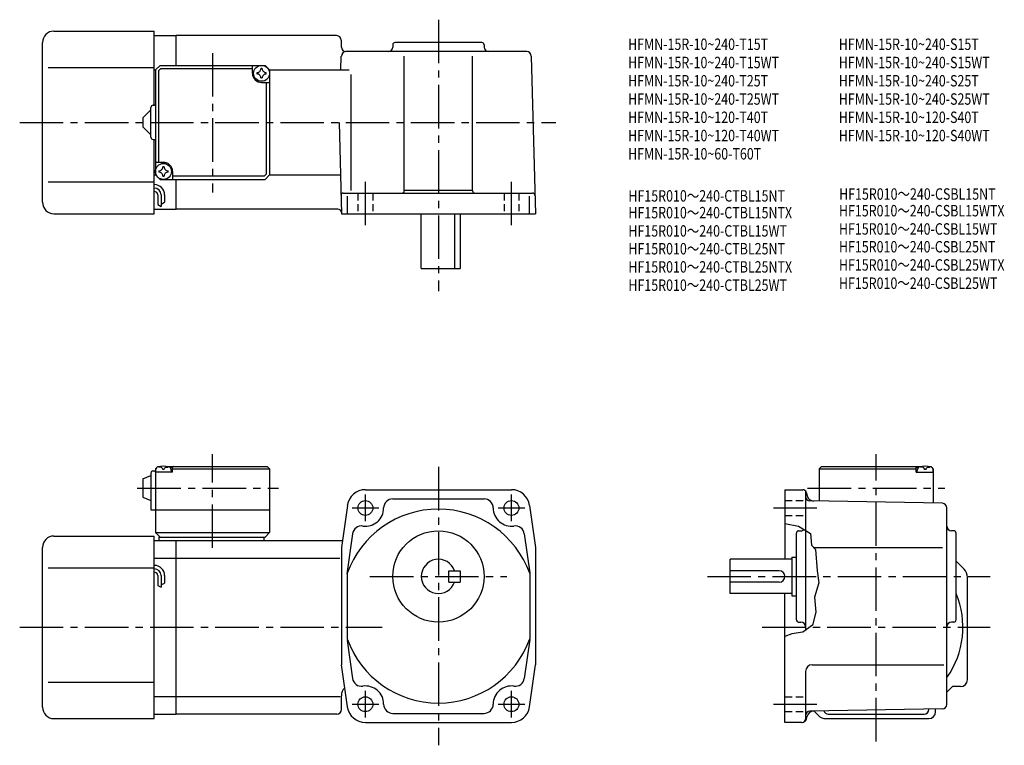
# Model space of a CAD drawing. Extents: x 38 to 469, y 39 to 357.
import ezdxf

# ---------------------------------------------------------------- set-up
doc = ezdxf.new("R2010")
doc.units = 0
doc.header["$LTSCALE"] = 2
doc.header["$MEASUREMENT"] = 0
for name, pattern in [('HIDDEN2', [4.7625, 3.175, -1.5875]), ('sekkei(A2)', [14.2875, 9.525, -1.5875, 1.5875, -1.5875]), ('sekkei_H', [2.38125, 1.5875, -0.79375])]:
    doc.linetypes.add(name, pattern=pattern)
doc.layers.get('0').update_dxf_attribs({"linetype": 'CONTINUOUS'})
for name, color, linetype in [('CENTER', 3, 'sekkei(A2)'), ('HIDS', 1, 'HIDDEN2'), ('HOJO', 4, 'CONTINUOUS'), ('TITLE_C', 4, 'CONTINUOUS')]:
    doc.layers.add(name, color=color, linetype=linetype)
doc.layers.add('TITLE', color=4, linetype='CONTINUOUS', plot=False)
doc.styles.get("Standard").update_dxf_attribs({"font": 'simplex.shx', "bigfont": 'extfont.shx'})

msp = doc.modelspace()

# ---------------------------------------------------------------- linework, layer by layer
for p, q in [((52.62, 352.37), (96.62, 352.37)), ((96.62, 319.87), (96.62, 352.37)), ((96.62, 350.37), (106.12, 350.37)), ((176.49, 350.37), (106.12, 350.37)), ((106.12, 337.37), (106.12, 350.37)), ((47.62, 277.37), (47.62, 347.37)), ((178.49, 348.42), (178.57, 345.32)), ((201.12, 346.37), (201.12, 345.37)), ((240.12, 347.37), (202.12, 347.37)), ((241.12, 346.37), (241.12, 345.37)), ((178.41, 335.37), (178.57, 341.42)), ((259.81, 343.37), (180.57, 343.37)), ((206.12, 282.37), (206.12, 341.4)), ((236.12, 282.37), (236.12, 341.4)), ((261.81, 341.42), (263.62, 272.37)), ((97.12, 335.37), (99.12, 337.37)), ((99.12, 337.37), (145.12, 337.37)), ((139.62, 333.87), (139.62, 337.37)), ((147.12, 335.37), (145.12, 337.37)), ((145.12, 337.37), (147.12, 335.37)), ((50.12, 336.37), (96.62, 336.37)), ((96.62, 335.37), (97.12, 335.37)), ((97.12, 335.37), (97.12, 289.37)), ((98.52, 334.97), (99.52, 335.97)), ((98.52, 334.97), (98.52, 294.87)), ((99.52, 335.97), (139.62, 335.97)), ((147.12, 335.37), (182.04, 335.37)), ((147.12, 335.37), (147.12, 289.37)), ((182.89, 282.55), (182.89, 333.37)), ((143.62, 329.87), (147.12, 329.87)), ((145.72, 289.77), (145.72, 329.87)), ((96.12, 319.87), (97.12, 319.87)), ((91.62, 314.37), (95.12, 317.87)), ((95.12, 305.87), (95.12, 318.87)), ((91.62, 314.37), (91.62, 310.37)), ((177.57, 312.37), (178.62, 272.37)), ((95.12, 306.87), (91.62, 310.37)), ((96.12, 304.87), (97.12, 304.87)), ((96.62, 272.37), (96.62, 304.87)), ((100.62, 294.87), (97.12, 294.87)), ((96.62, 289.37), (97.12, 289.37)), ((97.12, 289.37), (99.12, 287.37)), ((97.12, 289.37), (99.12, 287.37)), ((104.62, 290.87), (104.62, 287.37)), ((144.72, 288.77), (145.72, 289.77)), ((147.12, 289.37), (145.12, 287.37)), ((147.12, 289.37), (145.12, 287.37)), ((147.12, 289.37), (145.12, 287.37)), ((147.12, 289.37), (178.17, 289.37)), ((50.12, 286.37), (96.62, 286.37)), ((99.12, 287.37), (145.12, 287.37)), ((144.72, 288.77), (104.62, 288.77)), ((106.12, 274.37), (106.12, 287.37)), ((98.12, 280.59), (98.12, 276.35)), ((99.62, 280.59), (99.62, 275.55)), ((101.12, 280.59), (101.12, 277.37)), ((179.41, 281.37), (262.41, 281.37)), ((206.12, 282.69), (236.12, 282.69)), ((181.2, 272.37), (181.2, 280.06)), ((261.04, 272.37), (261.04, 280.06)), ((52.62, 272.37), (96.62, 272.37)), ((96.62, 274.37), (106.12, 274.37)), ((177.1, 274.37), (106.12, 274.37)), ((178.62, 272.37), (263.62, 272.37)), ((213.62, 248.37), (213.62, 272.37)), ((228.19, 272.37), (228.19, 248.37)), ((230.62, 272.37), (230.62, 248.37)), ((213.62, 248.37), (230.62, 248.37)), ((97.12, 160.64), (98.12, 161.64)), ((98.12, 161.64), (97.12, 160.64)), ((97.12, 160.64), (97.12, 132.64)), ((97.12, 159.14), (97.22, 160.26)), ((98.12, 161.64), (99.28, 161.64)), ((98.59, 161.29), (98.57, 161.5)), ((100.91, 160.22), (100.33, 160.22)), ((101.96, 161.64), (146.12, 161.64)), ((102.65, 161.29), (102.67, 161.5)), ((104.62, 161.14), (103.56, 161.14)), ((104.12, 159.14), (104.02, 160.26)), ((105.12, 161.64), (104.62, 161.14)), ((104.62, 159.14), (104.62, 161.14)), ((104.62, 160.64), (147.12, 160.64)), ((146.12, 161.64), (147.12, 160.64)), ((147.12, 160.64), (147.12, 132.64)), ((388.97, 161.64), (387.97, 160.64)), ((387.97, 160.64), (430.47, 160.64)), ((387.97, 160.64), (387.97, 146.42)), ((388.97, 161.64), (433.14, 161.64)), ((429.97, 161.64), (430.47, 161.14)), ((430.47, 161.14), (431.53, 161.14)), ((430.47, 159.14), (430.47, 161.14)), ((430.97, 159.14), (431.07, 160.26)), ((432.44, 161.29), (432.42, 161.5)), ((434.76, 160.22), (434.19, 160.22)), ((435.81, 161.64), (436.97, 161.64)), ((436.5, 161.29), (436.52, 161.5)), ((436.97, 161.64), (437.97, 160.64)), ((437.97, 159.14), (437.88, 160.26)), ((437.97, 160.64), (437.97, 145.54)), ((91.62, 156.14), (95.12, 157.64)), ((91.62, 156.14), (91.62, 148.14)), ((95.12, 158.64), (95.12, 142.64)), ((96.12, 159.64), (97.12, 159.64)), ((104.62, 159.14), (97.12, 159.14)), ((430.47, 159.14), (437.97, 159.14)), ((189.12, 151.44), (253.12, 151.44)), ((372.97, 151.44), (372.97, 120.94)), ((372.97, 151.44), (380.82, 151.44)), ((91.62, 148.14), (95.12, 146.64)), ((201.12, 147.44), (241.12, 147.44)), ((381.97, 150.9), (381.97, 89.78)), ((382.27, 150.33), (382.71, 148.69)), ((95.12, 142.64), (147.12, 142.64)), ((181.2, 144.55), (178.62, 126.14)), ((261.04, 144.55), (263.62, 126.14)), ((442.01, 145.47), (383.94, 146.49)), ((443.97, 57.39), (443.97, 143.47)), ((52.62, 131.14), (96.62, 131.14)), ((96.62, 51.14), (96.62, 131.14)), ((97.12, 132.64), (147.12, 132.64)), ((97.12, 132.64), (99.12, 130.64)), ((98.62, 130.64), (145.12, 130.64)), ((98.62, 130.64), (98.62, 129.14)), ((144.62, 130.64), (144.62, 129.14)), ((145.12, 130.64), (147.12, 132.64)), ((183.49, 132.11), (181.03, 114.55)), ((258.74, 132.11), (261.14, 114.97)), ((377.97, 94.44), (377.97, 132.44)), ((378.97, 133.44), (379.97, 133.44)), ((446.97, 133.44), (445.97, 133.44)), ((447.97, 94.44), (447.97, 132.44)), ((47.62, 56.14), (47.62, 126.14)), ((96.62, 129.14), (106.12, 129.14)), ((106.12, 129.14), (179.04, 129.14)), ((106.12, 53.14), (106.12, 129.14)), ((178.62, 126.14), (178.62, 74.74)), ((263.62, 126.14), (263.62, 74.74)), ((385.47, 126.14), (442, 126.14)), ((96.62, 121.39), (106.12, 121.39)), ((106.12, 121.39), (177.87, 121.39)), ((375.97, 120.94), (348.97, 120.94)), ((348.97, 105.94), (348.97, 120.94)), ((375.97, 121.94), (375.97, 104.94)), ((375.97, 121.94), (377.97, 121.94)), ((50.12, 117.14), (96.62, 117.14)), ((451.51, 116.6), (447.97, 120.14)), ((98.12, 113.77), (98.12, 109.52)), ((99.62, 113.77), (99.62, 108.73)), ((101.12, 113.77), (101.12, 110.54)), ((181.12, 114.8), (181.12, 86.08)), ((225.62, 110.94), (225.62, 115.94)), ((225.62, 115.94), (230.62, 115.94)), ((230.62, 115.94), (230.62, 110.94)), ((261.12, 114.8), (261.12, 86.08)), ((370.47, 115.94), (348.97, 115.94)), ((452.97, 68.14), (452.97, 113.07)), ((225.62, 110.94), (230.62, 110.94)), ((370.47, 110.94), (348.97, 110.94)), ((375.97, 105.94), (348.97, 105.94)), ((372.97, 49.44), (372.97, 105.94)), ((375.97, 104.94), (377.97, 104.94)), ((378.97, 93.44), (379.98, 93.44)), ((446.97, 93.44), (445.97, 93.44)), ((181.17, 85.37), (183.49, 68.77)), ((261.12, 85.75), (258.74, 68.77)), ((181.2, 56.33), (178.62, 74.74)), ((261.04, 56.33), (263.62, 74.74)), ((384.97, 74.74), (442.54, 74.74)), ((381.97, 71.74), (381.97, 50.94)), ((50.12, 67.14), (96.62, 67.14)), ((443.97, 62.74), (446.37, 65.14)), ((449.97, 65.14), (446.37, 65.14)), ((96.62, 60.89), (106.12, 60.89)), ((106.12, 60.89), (178.12, 60.89)), ((178.62, 55.14), (178.62, 61.14)), ((96.62, 53.14), (106.12, 53.14)), ((176.62, 53.14), (106.12, 53.14)), ((201.12, 53.44), (241.12, 53.44)), ((382.37, 50.92), (382.71, 52.18)), ((442.01, 55.39), (383.94, 54.37)), ((387.51, 52.6), (385.71, 54.41)), ((391.97, 53.14), (433.97, 53.14)), ((435.97, 55.14), (435.97, 55.28)), ((438.97, 54.14), (438.97, 55.34)), ((52.62, 51.14), (96.62, 51.14)), ((189.12, 49.44), (253.12, 49.44)), ((380.44, 49.44), (372.97, 49.44)), ((391.04, 51.14), (435.97, 51.14))]:
    msp.add_line(p, q)
for centre, radius in [((143.62, 333.87), 3.5), ((100.62, 290.87), 3.5), ((189.12, 143.44), 3.25), ((253.12, 143.44), 3.25), ((221.12, 113.44), 20), ((189.12, 57.44), 3.25), ((253.12, 57.44), 3.25)]:
    msp.add_circle(centre, radius)
for centre, radius, start, end in [((52.62, 347.37), 5, 90, 180), ((176.49, 348.37), 2, 1.5, 90), ((180.57, 345.37), 2, 181.5, 270), ((199.12, 345.37), 2, 270, 0), ((202.12, 346.37), 1, 90, 180), ((240.12, 346.37), 1, 0, 90), ((243.12, 345.37), 2, 180, 270), ((180.57, 341.37), 2, 90, 178.5), ((259.81, 341.37), 2, 1.5, 90), ((143.62, 333.87), 4, 180, 270), ((143.62, 333.87), 2.05, 171.938, 180), ((143.62, 333.87), 2.05, 180, 188.062), ((141.59, 335.9), 1.74, 269.9987, 0.0013), ((141.59, 331.84), 1.74, 359.9987, 90.0013), ((143.62, 333.87), 2.05, 90, 98.062), ((143.62, 333.87), 2.05, 81.938, 90), ((145.65, 335.9), 1.74, 179.9987, 270.0013), ((145.65, 331.84), 1.74, 89.9987, 180.0013), ((143.62, 333.87), 2.05, 0, 8.062), ((143.62, 333.87), 2.05, 351.938, 0), ((143.62, 333.87), 2.05, 261.938, 270), ((143.62, 333.87), 2.05, 270, 278.062), ((96.12, 318.87), 1, 90, 180), ((96.12, 305.87), 1, 180, 270), ((100.62, 290.87), 4, 0, 90), ((100.62, 290.87), 2.05, 171.938, 180), ((100.62, 290.87), 2.05, 180, 188.062), ((98.59, 292.9), 1.74, 269.9987, 0.0013), ((98.59, 288.84), 1.74, 359.9987, 90.0013), ((100.62, 290.87), 2.05, 90, 98.062), ((100.62, 290.87), 2.05, 81.938, 90), ((102.65, 292.9), 1.74, 179.9987, 270.0013), ((102.65, 288.84), 1.74, 89.9987, 180.0013), ((100.62, 290.87), 2.05, 0, 8.062), ((100.62, 290.87), 2.05, 351.938, 0), ((96.62, 280.59), 4.5, 0, 90), ((100.62, 290.87), 2.05, 261.938, 270), ((100.62, 290.87), 2.05, 270, 278.062), ((96.62, 280.59), 3, 0, 90), ((96.62, 280.59), 1.5, 0, 90), ((179.41, 280.37), 1, 90, 181.5), ((205.12, 282.37), 1, 270, 0), ((237.12, 282.37), 1, 180, 270), ((262.41, 280.37), 1, 1.5, 90), ((52.62, 277.37), 5, 180, 270), ((177.1, 272.87), 1.5, 1.5, 90), ((98.51, 160.15), 1.3, 105.8809, 175), ((100.62, 152.74), 9, 74.1191, 105.8809), ((102.72, 160.15), 1.3, 5, 74.1191), ((432.37, 160.15), 1.3, 105.8809, 175), ((434.47, 152.74), 9, 74.1191, 105.8809), ((436.58, 160.15), 1.3, 5, 74.1191), ((96.12, 158.64), 1, 90, 180), ((189.12, 143.44), 8, 90, 172.0305), ((253.12, 143.44), 8, 7.9696, 90), ((380.82, 149.94), 1.5, 15.0001, 90), ((201.12, 143.44), 4, 90, 180), ((241.12, 143.44), 4, 0, 90), ((383.97, 148.49), 2, 180, 269.0006), ((385.61, 149.46), 3, 194.9326, 269.0006), ((221.12, 100.44), 42.5, 19.7499, 160.2501), ((189.12, 143.44), 8, 262.0304, 0), ((253.12, 143.44), 8, 180, 277.9695), ((441.97, 143.47), 2, 0, 89.0004), ((187.45, 131.56), 4, 82.0302, 172.0303), ((254.78, 131.56), 4, 7.9697, 97.9698), ((379.97, 135.44), 2, 270, 311.1851), ((445.97, 135.44), 2, 180, 270), ((52.62, 126.14), 5, 90, 180), ((378.97, 132.44), 1, 90, 180), ((446.97, 132.44), 1, 0, 90), ((221.12, 113.44), 7.5, 19.4712, 340.5288), ((96.62, 113.77), 4.5, 0, 90), ((96.62, 113.77), 3, 0, 90), ((447.97, 113.07), 5, 0, 45.0002), ((96.62, 113.77), 1.5, 0, 90), ((370.47, 113.44), 2.5, 0, 90), ((370.47, 113.44), 2.5, 270, 0), ((412.97, 91.14), 38, 324.6655, 22.9195), ((378.97, 94.44), 1, 180, 270), ((379.97, 91.44), 2, 0, 90), ((445.97, 91.44), 2, 90, 180), ((446.97, 94.44), 1, 270, 0), ((221.12, 100.44), 42.5, 199.7499, 340.2501), ((384.97, 71.74), 3, 90, 180), ((187.45, 69.32), 4, 187.9697, 277.9698), ((189.12, 57.44), 8, 0, 97.9698), ((253.12, 57.44), 8, 82.0303, 180), ((254.78, 69.32), 4, 262.0302, 352.0303), ((449.97, 68.14), 3, 270, 0), ((183.62, 61.14), 5, 135.7928, 180), ((52.62, 56.14), 5, 180, 270), ((189.12, 57.44), 8, 187.9696, 270), ((201.12, 57.44), 4, 180, 270), ((241.12, 57.44), 4, 270, 0), ((253.12, 57.44), 8, 270, 352.0303), ((441.97, 57.39), 2, 271.0004, 0), ((176.62, 55.14), 2, 270, 0), ((383.97, 52.37), 2, 91.0006, 180), ((385.6, 51.4), 3, 91.0005, 165.0003), ((391.04, 56.14), 5, 225.0001, 270), ((391.97, 55.14), 2, 199.217, 270), ((433.97, 55.14), 2, 270, 0), ((435.97, 54.14), 3, 270, 0), ((380.44, 51.44), 2, 270, 345.0001), ((380.47, 50.94), 1.5, 270, 0)]:
    msp.add_arc(centre, radius, start, end)
for points in [[(100.33, 160.22), (100.31, 160.38), (100.26, 160.73), (99.82, 161.16), (99.22, 161.38), (98.79, 161.31), (98.59, 161.29)], [(100.91, 160.22), (100.93, 160.38), (100.98, 160.73), (101.41, 161.16), (102.02, 161.38), (102.44, 161.31), (102.65, 161.29)], [(434.19, 160.22), (434.16, 160.38), (434.11, 160.73), (433.68, 161.16), (433.07, 161.38), (432.65, 161.31), (432.44, 161.29)], [(434.76, 160.22), (434.78, 160.38), (434.83, 160.73), (435.27, 161.16), (435.88, 161.38), (436.3, 161.31), (436.5, 161.29)]]:
    msp.add_open_spline(points, degree=3, knots=[0, 0, 0, 0, 0.460136, 1.049887, 1.713743, 2.320348, 2.320348, 2.320348, 2.320348])
at = {"layer": 'CENTER'}
for p, q in [((221.12, 357.37), (221.12, 238.37)), ((122.12, 342.76), (122.12, 281.62)), ((37.62, 312.37), (272.57, 312.37)), ((189.12, 267.37), (189.12, 286.37)), ((253.12, 267.37), (253.12, 286.37)), ((122.12, 125.95), (122.12, 167.03)), ((412.97, 41.14), (412.97, 167.03)), ((221.12, 161.44), (221.12, 39.44)), ((89.17, 152.14), (151.07, 152.14)), ((382.93, 152.14), (443.02, 152.14)), ((189.12, 137.6), (189.12, 149.28)), ((253.12, 137.6), (253.12, 149.28)), ((183.27, 143.44), (194.96, 143.44)), ((247.27, 143.44), (258.96, 143.44)), ((367.97, 143.44), (386.97, 143.44)), ((191.12, 113.44), (251.12, 113.44)), ((338.97, 113.44), (462.96, 113.44)), ((37.62, 91.14), (196.42, 91.14)), ((362.97, 91.14), (462.97, 91.14)), ((189.12, 51.6), (189.12, 63.28)), ((253.12, 51.6), (253.12, 63.28)), ((183.27, 57.44), (194.96, 57.44)), ((247.27, 57.44), (258.96, 57.44)), ((367.97, 57.44), (386.97, 57.44))]:
    msp.add_line(p, q, dxfattribs=at)
at = {"layer": 'HIDS', "linetype": 'sekkei_H'}
for p, q in [((185.87, 281.37), (185.87, 272.37)), ((192.37, 281.37), (192.37, 272.37)), ((249.87, 281.37), (249.87, 272.37)), ((256.37, 281.37), (256.37, 272.37)), ((372.97, 146.69), (381.97, 146.69)), ((372.97, 140.19), (381.97, 140.19)), ((372.97, 60.69), (381.97, 60.69)), ((372.97, 54.19), (381.97, 54.19))]:
    msp.add_line(p, q, dxfattribs=at)
at = {"layer": 'HOJO'}
for p, q in [((98.12, 276.35), (99.62, 275.55)), ((99.62, 276.59), (101.12, 277.37)), ((98.12, 109.53), (99.62, 108.73)), ((99.62, 109.76), (101.12, 110.54))]:
    msp.add_line(p, q, dxfattribs=at)
msp.add_lwpolyline([(372.97, 136.65), (378.86, 135.44), (384.11, 132.19), (384.61, 127.06), (386.36, 125.19), (387.11, 115.94), (387.86, 110.69), (385.86, 104.31), (386.49, 97.81), (384.99, 92.06), (380.86, 88.94), (375.99, 88.31), (372.97, 87.08)], dxfattribs=at)

# ---------------------------------------------------------------- texts
at = {"layer": 'TITLE', "width": 0.8}
for s, p in [('HFMN-15R-10~240-T15T', (304.26, 344.11)), ('HFMN-15R-10~240-S15T', (396.59, 344.11)), ('HFMN-15R-10~240-T15WT', (304.26, 336.11)), ('HFMN-15R-10~240-S15WT', (396.59, 336.11)), ('HFMN-15R-10~240-T25T', (304.26, 328.11)), ('HFMN-15R-10~240-S25T', (396.59, 328.11)), ('HFMN-15R-10~240-T25WT', (304.26, 320.11)), ('HFMN-15R-10~240-S25WT', (396.59, 320.11)), ('HFMN-15R-10~120-T40T', (304.26, 312.11)), ('HFMN-15R-10~120-S40T', (396.59, 312.11)), ('HFMN-15R-10~120-T40WT', (304.26, 304.11)), ('HFMN-15R-10~120-S40WT', (396.59, 304.11)), ('HFMN-15R-10~60-T60T', (304.26, 296.11))]:
    msp.add_text(s, height=5, dxfattribs=at).set_placement(p)
at = {"layer": 'TITLE_C', "width": 0.8}
for s, p in [('HF15R010～240-CTBL15NT', (304.38, 277.67)), ('HF15R010～240-CSBL15NT', (396.71, 278.49)), ('HF15R010～240-CSBL15WTX', (396.64, 271.18)), ('HF15R010～240-CTBL15NTX', (304.38, 270.32)), ('HF15R010～240-CSBL15WT', (396.64, 263.18)), ('HF15R010～240-CTBL15WT', (304.38, 262.32)), ('HF15R010～240-CTBL25NT', (304.38, 254.52)), ('HF15R010～240-CSBL25NT', (396.64, 255.38)), ('HF15R010～240-CTBL25NTX', (304.38, 246.56)), ('HF15R010～240-CSBL25WTX', (396.64, 247.41)), ('HF15R010～240-CTBL25WT', (304.38, 238.56)), ('HF15R010～240-CSBL25WT', (396.64, 239.41))]:
    msp.add_text(s, height=5, dxfattribs=at).set_placement(p)

doc.saveas('drawing.dxf')
